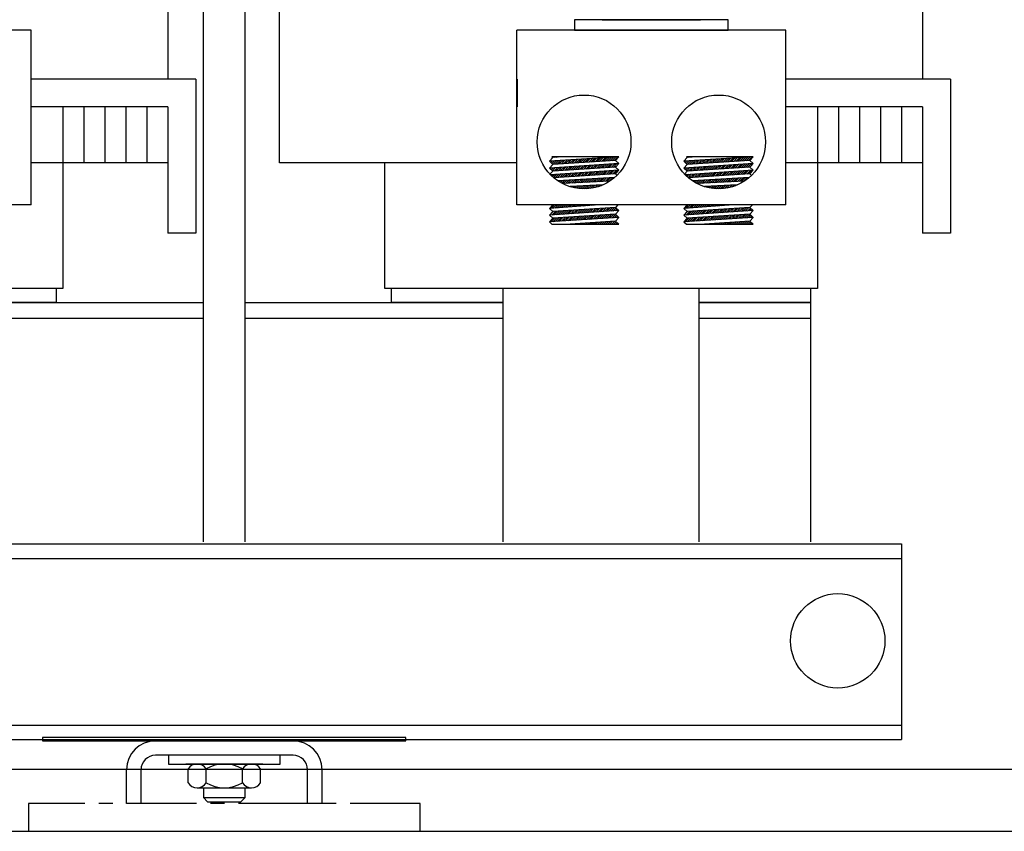
# Model space of a CAD drawing. Extents: x 0 to 1177, y 0 to 334.
# Drawn here: x 25 to 33, y 15 to 22 of the extents above; entities that cross this region are included whole.
import ezdxf

# ---------------------------------------------------------------- set-up
doc = ezdxf.new("R2010")
doc.units = 0
doc.header["$LTSCALE"] = 0.5
doc.linetypes.add('CENTER', pattern=[2, 1.25, -0.25, 0.25, -0.25])
doc.layers.get('0').update_dxf_attribs({"linetype": 'CONTINUOUS'})
for name, color, linetype in [('ANGLE', 7, 'CONTINUOUS'), ('BOTTOM', 7, 'CONTINUOUS'), ('CAB', 7, 'CONTINUOUS'), ('HIDDEN', 7, 'CENTER'), ('HW-OBJ', 7, 'CONTINUOUS'), ('NOTES', 7, 'CONTINUOUS'), ('SIDE', 7, 'CONTINUOUS'), ('TERMINAL', 7, 'CONTINUOUS'), ('UNISTRUT', 7, 'CONTINUOUS'), ('WINGAP', 7, 'CONTINUOUS')]:
    doc.layers.add(name, color=color, linetype=linetype)

msp = doc.modelspace()

# ---------------------------------------------------------------- linework, layer by layer
for p, q in [((26.2867, 17.7397), (26.2867, 28.0197)), ((26.2867, 17.7397), (26.2867, 28.0197)), ((26.6617, 17.7397), (26.6617, 28.0197)), ((26.6617, 17.7397), (26.6617, 28.0197)), ((25.9692, 24.6297), (25.9692, 21.8797)), ((26.9692, 21.1297), (26.9692, 24.6297)), ((32.7192, 24.6297), (32.7192, 21.8797)), ((24.7473, 22.3167), (22.3411, 22.3167)), ((24.7473, 20.7547), (24.7473, 22.3167)), ((31.4973, 22.3167), (29.0911, 22.3167)), ((29.0911, 20.7547), (29.0911, 22.3167)), ((31.4973, 20.7547), (31.4973, 22.3167)), ((25.0292, 21.6297), (25.0292, 21.1297)), ((25.9692, 21.6297), (25.0292, 21.6297)), ((25.2172, 21.6297), (25.2172, 21.1297)), ((25.4052, 21.6297), (25.4052, 21.1297)), ((25.5932, 21.6297), (25.5932, 21.1297)), ((25.7812, 21.6297), (25.7812, 21.1297)), ((25.9692, 21.6297), (25.9692, 21.1297)), ((31.7792, 21.6297), (31.7792, 21.1297)), ((32.7192, 21.6297), (31.7792, 21.6297)), ((31.9672, 21.6297), (31.9672, 21.1297)), ((32.1552, 21.6297), (32.1552, 21.1297)), ((32.3432, 21.6297), (32.3432, 21.1297)), ((32.5312, 21.6297), (32.5312, 21.1297)), ((32.7192, 21.6297), (32.7192, 21.1297)), ((30.0027, 21.1838), (29.3827, 21.1435)), ((29.4127, 21.1763), (29.3827, 21.1435)), ((29.3827, 21.1435), (29.4127, 21.116)), ((29.3887, 21.1439), (29.3856, 21.1409)), ((29.4076, 21.1452), (29.3948, 21.1324)), ((29.4265, 21.1464), (29.4041, 21.124)), ((30.0027, 21.1838), (29.4045, 21.1838)), ((29.4045, 21.1838), (29.4127, 21.1763)), ((29.4109, 21.1838), (29.4078, 21.1807)), ((29.4985, 21.1838), (29.4127, 21.1763)), ((29.9727, 21.151), (29.4127, 21.116)), ((29.9727, 21.151), (29.4127, 21.116)), ((29.4454, 21.1476), (29.4139, 21.1161)), ((29.4285, 21.1838), (29.4218, 21.1771)), ((29.4643, 21.1488), (29.4328, 21.1173)), ((29.4462, 21.1838), (29.4412, 21.1788)), ((29.4832, 21.1501), (29.4516, 21.1185)), ((29.4639, 21.1838), (29.4606, 21.1805)), ((29.5021, 21.1513), (29.4705, 21.1197)), ((29.4816, 21.1838), (29.4799, 21.1822)), ((29.521, 21.1525), (29.4893, 21.1208)), ((29.5399, 21.1537), (29.5082, 21.122)), ((29.5588, 21.155), (29.527, 21.1232)), ((29.5777, 21.1562), (29.5459, 21.1244)), ((29.5966, 21.1574), (29.5648, 21.1256)), ((29.6155, 21.1587), (29.5836, 21.1267)), ((29.6344, 21.1599), (29.6025, 21.1279)), ((29.6533, 21.1611), (29.6213, 21.1291)), ((29.6722, 21.1623), (29.6402, 21.1303)), ((29.6912, 21.1636), (29.659, 21.1314)), ((29.7101, 21.1648), (29.6779, 21.1326)), ((29.729, 21.166), (29.6967, 21.1338)), ((29.7479, 21.1672), (29.7156, 21.135)), ((29.7668, 21.1685), (29.7345, 21.1362)), ((29.7857, 21.1697), (29.7533, 21.1373)), ((29.8046, 21.1709), (29.7722, 21.1385)), ((29.8235, 21.1722), (29.791, 21.1397)), ((29.8424, 21.1734), (29.8099, 21.1409)), ((29.8613, 21.1746), (29.8287, 21.142)), ((29.8802, 21.1758), (29.8476, 21.1432)), ((29.8991, 21.1771), (29.8664, 21.1444)), ((29.918, 21.1783), (29.8853, 21.1456)), ((29.9369, 21.1795), (29.9042, 21.1468)), ((29.9558, 21.1807), (29.923, 21.1479)), ((29.9747, 21.182), (29.9419, 21.1491)), ((29.9936, 21.1832), (29.9607, 21.1503)), ((30.0027, 21.1838), (29.9727, 21.151)), ((29.9727, 21.151), (30.0027, 21.1236)), ((31.2058, 21.1838), (30.5858, 21.1435)), ((30.6158, 21.1763), (30.5858, 21.1435)), ((30.5858, 21.1435), (30.6158, 21.116)), ((30.5907, 21.1439), (30.5882, 21.1413)), ((30.6096, 21.1451), (30.5974, 21.1329)), ((30.6285, 21.1463), (30.6066, 21.1244)), ((31.2058, 21.1838), (30.6076, 21.1838)), ((30.6076, 21.1838), (30.6158, 21.1763)), ((30.6129, 21.1838), (30.6104, 21.1812)), ((30.7016, 21.1838), (30.6158, 21.1763)), ((31.1758, 21.151), (30.6158, 21.116)), ((31.1758, 21.151), (30.6158, 21.116)), ((30.6474, 21.1475), (30.6159, 21.1161)), ((30.6306, 21.1838), (30.6238, 21.177)), ((30.6663, 21.1488), (30.6348, 21.1172)), ((30.6483, 21.1838), (30.6432, 21.1787)), ((30.6852, 21.15), (30.6536, 21.1184)), ((30.666, 21.1838), (30.6626, 21.1804)), ((30.7041, 21.1512), (30.6725, 21.1196)), ((30.6836, 21.1838), (30.6819, 21.1821)), ((30.723, 21.1524), (30.6913, 21.1208)), ((30.7013, 21.1838), (30.7013, 21.1838)), ((30.7419, 21.1537), (30.7102, 21.122)), ((30.7608, 21.1549), (30.7291, 21.1231)), ((30.7797, 21.1561), (30.7479, 21.1243)), ((30.7986, 21.1574), (30.7668, 21.1255)), ((30.8175, 21.1586), (30.7856, 21.1267)), ((30.8364, 21.1598), (30.8045, 21.1278)), ((30.8554, 21.161), (30.8233, 21.129)), ((30.8743, 21.1623), (30.8422, 21.1302)), ((30.8932, 21.1635), (30.861, 21.1314)), ((30.9121, 21.1647), (30.8799, 21.1326)), ((30.931, 21.1659), (30.8988, 21.1337)), ((30.9499, 21.1672), (30.9176, 21.1349)), ((30.9688, 21.1684), (30.9365, 21.1361)), ((30.9877, 21.1696), (30.9553, 21.1373)), ((31.0066, 21.1709), (30.9742, 21.1384)), ((31.0255, 21.1721), (30.993, 21.1396)), ((31.0444, 21.1733), (31.0119, 21.1408)), ((31.0633, 21.1745), (31.0308, 21.142)), ((31.0822, 21.1758), (31.0496, 21.1432)), ((31.1011, 21.177), (31.0685, 21.1443)), ((31.12, 21.1782), (31.0873, 21.1455)), ((31.1389, 21.1794), (31.1062, 21.1467)), ((31.1578, 21.1807), (31.125, 21.1479)), ((31.1767, 21.1819), (31.1439, 21.1491)), ((31.1956, 21.1831), (31.1627, 21.1502)), ((31.2058, 21.1838), (31.1758, 21.151)), ((31.1758, 21.151), (31.2058, 21.1236)), ((25.9692, 21.1297), (24.7473, 21.1297)), ((25.0292, 21.1297), (25.0292, 20.0047)), ((29.0911, 21.1297), (26.9692, 21.1297)), ((27.9092, 20.0047), (27.9092, 21.1297)), ((30.0027, 21.1236), (29.3827, 21.0833)), ((29.4127, 21.116), (29.3827, 21.0833)), ((29.3827, 21.0833), (29.4127, 21.0558)), ((29.4127, 21.0558), (29.3891, 21.0301)), ((29.3999, 21.0844), (29.3911, 21.0756)), ((30.0027, 21.0633), (29.3926, 21.024)), ((29.4188, 21.0857), (29.4003, 21.0672)), ((29.4377, 21.0869), (29.4095, 21.0587)), ((29.9727, 21.0908), (29.4127, 21.0558)), ((29.4566, 21.0881), (29.4251, 21.0566)), ((29.4755, 21.0893), (29.4439, 21.0578)), ((29.4944, 21.0906), (29.4628, 21.059)), ((29.5133, 21.0918), (29.4817, 21.0601)), ((29.5322, 21.093), (29.5005, 21.0613)), ((29.5511, 21.0942), (29.5194, 21.0625)), ((29.57, 21.0955), (29.5382, 21.0637)), ((29.5889, 21.0967), (29.5571, 21.0648)), ((29.6078, 21.0979), (29.5759, 21.066)), ((29.6267, 21.0992), (29.5948, 21.0672)), ((29.6456, 21.1004), (29.6136, 21.0684)), ((29.6645, 21.1016), (29.6325, 21.0696)), ((29.6835, 21.1028), (29.6514, 21.0707)), ((29.7024, 21.1041), (29.6702, 21.0719)), ((29.7213, 21.1053), (29.6891, 21.0731)), ((29.7402, 21.1065), (29.7079, 21.0743)), ((29.7591, 21.1077), (29.7268, 21.0754)), ((29.778, 21.109), (29.7456, 21.0766)), ((29.7969, 21.1102), (29.7645, 21.0778)), ((29.8158, 21.1114), (29.7833, 21.079)), ((29.8271, 21.052), (29.7946, 21.0195)), ((29.8347, 21.1127), (29.8022, 21.0802)), ((29.846, 21.0532), (29.8135, 21.0207)), ((29.8536, 21.1139), (29.8211, 21.0813)), ((29.8649, 21.0544), (29.8323, 21.0219)), ((29.8725, 21.1151), (29.8399, 21.0825)), ((29.8838, 21.0557), (29.8512, 21.0231)), ((29.8914, 21.1163), (29.8588, 21.0837)), ((29.9027, 21.0569), (29.87, 21.0242)), ((29.9103, 21.1176), (29.8776, 21.0849)), ((29.9216, 21.0581), (29.8889, 21.0254)), ((29.9292, 21.1188), (29.8965, 21.0861)), ((29.9405, 21.0593), (29.9077, 21.0266)), ((29.9481, 21.12), (29.9153, 21.0872)), ((29.9594, 21.0605), (29.9265, 21.0277)), ((29.967, 21.1212), (29.9342, 21.0884)), ((29.9782, 21.0618), (29.9454, 21.0289)), ((29.9859, 21.1225), (29.9531, 21.0896)), ((29.9971, 21.063), (29.9642, 21.0301)), ((29.9805, 21.0994), (29.9719, 21.0908)), ((30.0027, 21.1236), (29.9727, 21.0908)), ((29.9727, 21.0908), (30.0027, 21.0633)), ((30.0027, 21.0633), (29.9727, 21.0306)), ((31.2058, 21.1236), (30.5858, 21.0833)), ((30.6158, 21.116), (30.5858, 21.0833)), ((30.5858, 21.0833), (30.6158, 21.0558)), ((30.6158, 21.0558), (30.5916, 21.0294)), ((30.6019, 21.0844), (30.5936, 21.0761)), ((31.2058, 21.0633), (30.5964, 21.024)), ((30.6208, 21.0856), (30.6029, 21.0677)), ((30.6397, 21.0868), (30.6121, 21.0592)), ((31.1758, 21.0908), (30.6158, 21.0558)), ((30.6586, 21.088), (30.6271, 21.0565)), ((30.6775, 21.0893), (30.646, 21.0577)), ((30.6964, 21.0905), (30.6648, 21.0589)), ((30.7153, 21.0917), (30.6837, 21.0601)), ((30.7342, 21.0929), (30.7025, 21.0612)), ((30.7531, 21.0942), (30.7214, 21.0624)), ((30.772, 21.0954), (30.7402, 21.0636)), ((30.7909, 21.0966), (30.7591, 21.0648)), ((30.8098, 21.0979), (30.7779, 21.066)), ((30.8288, 21.0991), (30.7968, 21.0671)), ((30.8477, 21.1003), (30.8157, 21.0683)), ((30.8666, 21.1015), (30.8345, 21.0695)), ((30.8855, 21.1028), (30.8534, 21.0707)), ((30.9044, 21.104), (30.8722, 21.0718)), ((30.9233, 21.1052), (30.8911, 21.073)), ((30.9422, 21.1064), (30.9099, 21.0742)), ((30.9611, 21.1077), (30.9288, 21.0754)), ((30.98, 21.1089), (30.9477, 21.0766)), ((30.9989, 21.1101), (30.9665, 21.0777)), ((31.0178, 21.1114), (30.9854, 21.0789)), ((31.0291, 21.0519), (30.9966, 21.0195)), ((31.0367, 21.1126), (31.0042, 21.0801)), ((31.048, 21.0531), (31.0155, 21.0206)), ((31.0556, 21.1138), (31.0231, 21.0813)), ((31.0669, 21.0544), (31.0343, 21.0218)), ((31.0745, 21.115), (31.0419, 21.0825)), ((31.0858, 21.0556), (31.0532, 21.023)), ((31.0934, 21.1163), (31.0608, 21.0836)), ((31.1047, 21.0568), (31.072, 21.0241)), ((31.1123, 21.1175), (31.0796, 21.0848)), ((31.1236, 21.058), (31.0909, 21.0253)), ((31.1312, 21.1187), (31.0985, 21.086)), ((31.1425, 21.0592), (31.1097, 21.0265)), ((31.1501, 21.1199), (31.1174, 21.0872)), ((31.1614, 21.0605), (31.1286, 21.0277)), ((31.169, 21.1212), (31.1362, 21.0883)), ((31.1803, 21.0617), (31.1474, 21.0288)), ((31.1879, 21.1224), (31.1551, 21.0895)), ((31.1992, 21.0629), (31.1663, 21.03)), ((31.1948, 21.1116), (31.1739, 21.0907)), ((31.2058, 21.1236), (31.1758, 21.0908)), ((31.1758, 21.0908), (31.2058, 21.0633)), ((31.2058, 21.0633), (31.1758, 21.0306)), ((32.7192, 21.1297), (31.4973, 21.1297)), ((31.7792, 21.1297), (31.7792, 20.0047)), ((29.4114, 21.0252), (29.4014, 21.0152)), ((29.4303, 21.0264), (29.4105, 21.0067)), ((29.4492, 21.0276), (29.4199, 20.9984)), ((29.9727, 21.0306), (29.4222, 20.9965)), ((29.4681, 21.0289), (29.4365, 20.9973)), ((29.487, 21.0301), (29.4554, 20.9985)), ((29.969, 21.0001), (29.4579, 20.9695)), ((29.462, 20.9698), (29.4602, 20.968)), ((29.4808, 20.9709), (29.4709, 20.961)), ((29.5058, 21.0313), (29.4742, 20.9997)), ((29.4996, 20.972), (29.482, 20.9544)), ((29.5247, 21.0325), (29.4931, 21.0008)), ((29.5184, 20.9731), (29.4933, 20.948)), ((29.922, 20.9659), (29.5018, 20.9436)), ((29.5372, 20.9743), (29.5068, 20.9439)), ((29.5436, 21.0337), (29.5119, 21.002)), ((29.556, 20.9754), (29.5255, 20.9448)), ((29.5625, 21.0349), (29.5308, 21.0032)), ((29.5748, 20.9765), (29.5441, 20.9458)), ((29.5814, 21.0362), (29.5496, 21.0044)), ((29.5936, 20.9776), (29.5628, 20.9468)), ((29.6003, 21.0374), (29.5685, 21.0055)), ((29.6124, 20.9788), (29.5815, 20.9478)), ((29.6192, 21.0386), (29.5873, 21.0067)), ((29.6312, 20.9799), (29.6001, 20.9488)), ((29.6381, 21.0398), (29.6062, 21.0079)), ((29.65, 20.981), (29.6188, 20.9498)), ((29.657, 21.041), (29.625, 21.009)), ((29.6688, 20.9822), (29.6375, 20.9508)), ((29.6759, 21.0423), (29.6438, 21.0102)), ((29.6876, 20.9833), (29.6561, 20.9518)), ((29.6948, 21.0435), (29.6627, 21.0114)), ((29.7065, 20.9844), (29.6748, 20.9528)), ((29.7137, 21.0447), (29.6815, 21.0125)), ((29.7253, 20.9855), (29.6935, 20.9538)), ((29.7326, 21.0459), (29.7004, 21.0137)), ((29.7441, 20.9867), (29.7121, 20.9547)), ((29.7515, 21.0471), (29.7192, 21.0149)), ((29.7629, 20.9878), (29.7308, 20.9557)), ((29.7704, 21.0483), (29.7381, 21.016)), ((29.7817, 20.9889), (29.7495, 20.9567)), ((29.7893, 21.0496), (29.7569, 21.0172)), ((29.8005, 20.99), (29.7681, 20.9577)), ((29.8082, 21.0508), (29.7758, 21.0184)), ((29.8193, 20.9912), (29.7868, 20.9587)), ((29.8381, 20.9923), (29.8055, 20.9597)), ((29.8569, 20.9934), (29.8241, 20.9607)), ((29.8757, 20.9946), (29.8428, 20.9617)), ((29.8945, 20.9957), (29.8615, 20.9627)), ((29.9133, 20.9968), (29.8802, 20.9637)), ((29.9321, 20.9979), (29.8988, 20.9646)), ((29.9509, 20.9991), (29.9175, 20.9656)), ((29.9727, 21.0306), (29.9871, 21.0174)), ((30.6134, 21.0251), (30.604, 21.0157)), ((30.6322, 21.0263), (30.6131, 21.0072)), ((30.6511, 21.0275), (30.6225, 20.9989)), ((31.1758, 21.0306), (30.6251, 20.9964)), ((30.67, 21.0288), (30.6385, 20.9972)), ((30.6889, 21.03), (30.6574, 20.9984)), ((31.1707, 21), (30.661, 20.9695)), ((30.664, 20.9697), (30.6627, 20.9684)), ((30.6828, 20.9708), (30.6734, 20.9614)), ((30.7078, 21.0312), (30.6762, 20.9996)), ((30.7016, 20.9719), (30.6844, 20.9548)), ((30.7267, 21.0324), (30.6951, 21.0007)), ((30.7204, 20.973), (30.6957, 20.9484)), ((31.125, 20.9658), (30.705, 20.9436)), ((30.7392, 20.9742), (30.7088, 20.9438)), ((30.7456, 21.0336), (30.7139, 21.0019)), ((30.758, 20.9753), (30.7274, 20.9447)), ((30.7645, 21.0349), (30.7328, 21.0031)), ((30.7768, 20.9764), (30.7461, 20.9457)), ((30.7834, 21.0361), (30.7516, 21.0043)), ((30.7956, 20.9775), (30.7648, 20.9467)), ((30.8023, 21.0373), (30.7705, 21.0054)), ((30.8144, 20.9787), (30.7835, 20.9477)), ((30.8212, 21.0385), (30.7893, 21.0066)), ((30.8332, 20.9798), (30.8021, 20.9487)), ((30.8401, 21.0397), (30.8081, 21.0078)), ((30.852, 20.9809), (30.8208, 20.9497)), ((30.859, 21.041), (30.827, 21.0089)), ((30.8708, 20.9821), (30.8395, 20.9507)), ((30.8779, 21.0422), (30.8458, 21.0101)), ((30.8896, 20.9832), (30.8581, 20.9517)), ((30.8968, 21.0434), (30.8647, 21.0113)), ((30.9084, 20.9843), (30.8768, 20.9527)), ((30.9157, 21.0446), (30.8835, 21.0124)), ((30.9272, 20.9854), (30.8955, 20.9537)), ((30.9346, 21.0458), (30.9024, 21.0136)), ((30.946, 20.9866), (30.9141, 20.9546)), ((30.9535, 21.047), (30.9212, 21.0148)), ((30.9648, 20.9877), (30.9328, 20.9556)), ((30.9724, 21.0483), (30.9401, 21.016)), ((30.9837, 20.9888), (30.9515, 20.9566)), ((30.9913, 21.0495), (30.9589, 21.0171)), ((31.0025, 20.9899), (30.9701, 20.9576)), ((31.0102, 21.0507), (30.9778, 21.0183)), ((31.0213, 20.9911), (30.9888, 20.9586)), ((31.0401, 20.9922), (31.0075, 20.9596)), ((31.0589, 20.9933), (31.0261, 20.9606)), ((31.0777, 20.9945), (31.0448, 20.9616)), ((31.0965, 20.9956), (31.0635, 20.9626)), ((31.1153, 20.9967), (31.0821, 20.9635)), ((31.1341, 20.9978), (31.1008, 20.9645)), ((31.1529, 20.999), (31.1195, 20.9655)), ((31.1758, 21.0306), (31.1895, 21.018)), ((29.8602, 20.9326), (29.5668, 20.917)), ((29.5684, 20.9171), (29.5679, 20.9166)), ((29.5871, 20.9181), (29.5816, 20.9126)), ((29.6057, 20.9191), (29.5957, 20.909)), ((29.6244, 20.92), (29.6102, 20.9058)), ((29.6431, 20.921), (29.6252, 20.9031)), ((29.6617, 20.922), (29.6406, 20.9009)), ((29.6804, 20.923), (29.6566, 20.8992)), ((29.6991, 20.924), (29.6732, 20.8981)), ((29.7178, 20.925), (29.6904, 20.8977)), ((29.7364, 20.926), (29.7084, 20.8979)), ((29.7551, 20.927), (29.7272, 20.8991)), ((29.7738, 20.928), (29.747, 20.9012)), ((29.7924, 20.929), (29.7679, 20.9044)), ((29.8111, 20.93), (29.7903, 20.9092)), ((29.8298, 20.9309), (29.8146, 20.9157)), ((29.8484, 20.9319), (29.8414, 20.9249)), ((31.0632, 20.9325), (30.77, 20.917)), ((30.7704, 20.917), (30.7703, 20.9169)), ((30.7891, 20.918), (30.7839, 20.9128)), ((30.8077, 20.919), (30.798, 20.9092)), ((30.8264, 20.9199), (30.8125, 20.906)), ((30.8451, 20.9209), (30.8274, 20.9033)), ((30.8637, 20.9219), (30.8428, 20.901)), ((30.8824, 20.9229), (30.8588, 20.8993)), ((30.9011, 20.9239), (30.8753, 20.8981)), ((30.9197, 20.9249), (30.8925, 20.8977)), ((30.9384, 20.9259), (30.9104, 20.8979)), ((30.9571, 20.9269), (30.9292, 20.899)), ((30.9757, 20.9279), (30.9489, 20.901)), ((30.9944, 20.9289), (30.9698, 20.9042)), ((31.0131, 20.9298), (30.9921, 20.9088)), ((31.0317, 20.9308), (31.0162, 20.9153)), ((31.0504, 20.9318), (31.0428, 20.9243)), ((24.7473, 20.7547), (22.3411, 20.7547)), ((31.4973, 20.7547), (29.0911, 20.7547)), ((29.826, 20.7547), (29.3827, 20.7219)), ((29.4127, 20.7547), (29.3827, 20.7219)), ((29.3827, 20.7219), (29.4127, 20.6944)), ((30.0027, 20.702), (29.3827, 20.6617)), ((29.4237, 20.7547), (29.3916, 20.7226)), ((29.4414, 20.7547), (29.4107, 20.724)), ((29.9727, 20.7294), (29.4127, 20.6944)), ((29.459, 20.7547), (29.4298, 20.7254)), ((29.4767, 20.7547), (29.4489, 20.7268)), ((29.4922, 20.6994), (29.4594, 20.6667)), ((29.4944, 20.7547), (29.468, 20.7282)), ((29.511, 20.7006), (29.4783, 20.6679)), ((29.5121, 20.7547), (29.487, 20.7296)), ((29.5299, 20.7018), (29.4973, 20.6691)), ((29.5297, 20.7547), (29.5061, 20.7311)), ((29.5487, 20.7029), (29.5162, 20.6704)), ((29.5474, 20.7547), (29.5252, 20.7325)), ((29.5676, 20.7041), (29.5351, 20.6716)), ((29.5651, 20.7547), (29.5443, 20.7339)), ((29.5864, 20.7053), (29.554, 20.6728)), ((29.5828, 20.7547), (29.5634, 20.7353)), ((29.6053, 20.7065), (29.5729, 20.6741)), ((29.6005, 20.7547), (29.5825, 20.7367)), ((29.6242, 20.7077), (29.5918, 20.6753)), ((29.6181, 20.7547), (29.6016, 20.7381)), ((29.643, 20.7088), (29.6107, 20.6765)), ((29.6358, 20.7547), (29.6207, 20.7395)), ((29.6619, 20.71), (29.6296, 20.6777)), ((29.6535, 20.7547), (29.6397, 20.7409)), ((29.6807, 20.7112), (29.6485, 20.679)), ((29.6712, 20.7547), (29.6588, 20.7423)), ((29.6996, 20.7124), (29.6674, 20.6802)), ((29.6888, 20.7547), (29.6779, 20.7437)), ((29.7184, 20.7136), (29.6863, 20.6814)), ((29.7065, 20.7547), (29.697, 20.7451)), ((29.7373, 20.7147), (29.7052, 20.6826)), ((29.7242, 20.7547), (29.7161, 20.7466)), ((29.7561, 20.7159), (29.7241, 20.6839)), ((29.7419, 20.7547), (29.7352, 20.748)), ((29.775, 20.7171), (29.743, 20.6851)), ((29.7596, 20.7547), (29.7543, 20.7494)), ((29.7939, 20.7183), (29.7619, 20.6863)), ((29.7772, 20.7547), (29.7733, 20.7508)), ((29.8127, 20.7194), (29.7808, 20.6876)), ((29.7949, 20.7547), (29.7924, 20.7522)), ((29.8316, 20.7206), (29.7997, 20.6888)), ((29.8126, 20.7547), (29.8115, 20.7536)), ((29.8504, 20.7218), (29.8186, 20.69)), ((29.8693, 20.723), (29.8375, 20.6912)), ((29.8881, 20.7242), (29.8564, 20.6925)), ((29.907, 20.7253), (29.8753, 20.6937)), ((29.9259, 20.7265), (29.8943, 20.6949)), ((29.9447, 20.7277), (29.9132, 20.6961)), ((29.9636, 20.7289), (29.9321, 20.6974)), ((29.9774, 20.7251), (29.951, 20.6986)), ((29.9867, 20.7166), (29.9699, 20.6998)), ((29.9958, 20.7547), (29.9727, 20.7294)), ((29.9727, 20.7294), (30.0027, 20.702)), ((30.0027, 20.702), (29.9727, 20.6692)), ((29.9959, 20.7082), (29.9888, 20.701)), ((31.0291, 20.7547), (30.5858, 20.7219)), ((30.6158, 20.7547), (30.5858, 20.7219)), ((30.5858, 20.7219), (30.6158, 20.6944)), ((31.2058, 20.702), (30.5858, 20.6617)), ((30.6258, 20.7547), (30.5936, 20.7225)), ((30.6434, 20.7547), (30.6127, 20.7239)), ((31.1758, 20.7294), (30.6158, 20.6944)), ((30.6611, 20.7547), (30.6318, 20.7253)), ((30.6788, 20.7547), (30.6509, 20.7267)), ((30.6942, 20.6993), (30.6615, 20.6666)), ((30.6965, 20.7547), (30.67, 20.7282)), ((30.713, 20.7005), (30.6804, 20.6678)), ((30.7142, 20.7547), (30.689, 20.7296)), ((30.7319, 20.7017), (30.6993, 20.6691)), ((30.7318, 20.7547), (30.7081, 20.731)), ((30.7507, 20.7029), (30.7182, 20.6703)), ((30.7495, 20.7547), (30.7272, 20.7324)), ((30.7696, 20.7041), (30.7371, 20.6715)), ((30.7672, 20.7547), (30.7463, 20.7338)), ((30.7885, 20.7052), (30.756, 20.6728)), ((30.7849, 20.7547), (30.7654, 20.7352)), ((30.8073, 20.7064), (30.7749, 20.674)), ((30.8025, 20.7547), (30.7845, 20.7366)), ((30.8262, 20.7076), (30.7938, 20.6752)), ((30.8202, 20.7547), (30.8036, 20.738)), ((30.845, 20.7088), (30.8127, 20.6764)), ((30.8379, 20.7547), (30.8227, 20.7394)), ((30.8639, 20.7099), (30.8316, 20.6777)), ((30.8556, 20.7547), (30.8417, 20.7408)), ((30.8827, 20.7111), (30.8505, 20.6789)), ((30.8733, 20.7547), (30.8608, 20.7422)), ((30.9016, 20.7123), (30.8694, 20.6801)), ((30.8909, 20.7547), (30.8799, 20.7437)), ((30.9205, 20.7135), (30.8883, 20.6813)), ((30.9086, 20.7547), (30.899, 20.7451)), ((30.9393, 20.7147), (30.9072, 20.6826)), ((30.9263, 20.7547), (30.9181, 20.7465)), ((30.9582, 20.7158), (30.9261, 20.6838)), ((30.944, 20.7547), (30.9372, 20.7479)), ((30.977, 20.717), (30.945, 20.685)), ((30.9616, 20.7547), (30.9563, 20.7493)), ((30.9959, 20.7182), (30.9639, 20.6863)), ((30.9793, 20.7547), (30.9753, 20.7507)), ((31.0147, 20.7194), (30.9828, 20.6875)), ((30.997, 20.7547), (30.9944, 20.7521)), ((31.0336, 20.7206), (31.0017, 20.6887)), ((31.0147, 20.7547), (31.0135, 20.7535)), ((31.0524, 20.7217), (31.0206, 20.6899)), ((31.0713, 20.7229), (31.0395, 20.6912)), ((31.0902, 20.7241), (31.0585, 20.6924)), ((31.109, 20.7253), (31.0774, 20.6936)), ((31.1279, 20.7264), (31.0963, 20.6948)), ((31.1467, 20.7276), (31.1152, 20.6961)), ((31.1656, 20.7288), (31.1341, 20.6973)), ((31.18, 20.7256), (31.153, 20.6985)), ((31.1892, 20.7171), (31.1719, 20.6998)), ((31.1989, 20.7547), (31.1758, 20.7294)), ((31.1758, 20.7294), (31.2058, 20.702)), ((31.2058, 20.702), (31.1758, 20.6692)), ((31.1985, 20.7087), (31.1908, 20.701)), ((29.4127, 20.6944), (29.3827, 20.6617)), ((29.3827, 20.6617), (29.4127, 20.6342)), ((30.0027, 20.6417), (29.3827, 20.6015)), ((29.4127, 20.6342), (29.3827, 20.6015)), ((29.4167, 20.6947), (29.3838, 20.6618)), ((29.4279, 20.6352), (29.395, 20.6023)), ((29.4356, 20.6959), (29.4027, 20.663)), ((29.9727, 20.6692), (29.4127, 20.6342)), ((29.4468, 20.6363), (29.4139, 20.6035)), ((29.4545, 20.6971), (29.4216, 20.6642)), ((29.4656, 20.6375), (29.4328, 20.6047)), ((29.4733, 20.6982), (29.4405, 20.6655)), ((29.4845, 20.6387), (29.4517, 20.606)), ((29.5033, 20.6399), (29.4707, 20.6072)), ((29.5222, 20.6411), (29.4896, 20.6084)), ((29.5411, 20.6422), (29.5085, 20.6096)), ((29.5599, 20.6434), (29.5274, 20.6109)), ((29.5788, 20.6446), (29.5463, 20.6121)), ((29.5976, 20.6458), (29.5652, 20.6133)), ((29.6165, 20.647), (29.5841, 20.6146)), ((29.6353, 20.6481), (29.603, 20.6158)), ((29.6542, 20.6493), (29.6219, 20.617)), ((29.673, 20.6505), (29.6408, 20.6182)), ((29.6919, 20.6517), (29.6597, 20.6195)), ((29.7108, 20.6528), (29.6786, 20.6207)), ((29.7296, 20.654), (29.6975, 20.6219)), ((29.7485, 20.6552), (29.7164, 20.6231)), ((29.7673, 20.6564), (29.7353, 20.6244)), ((29.7862, 20.6576), (29.7542, 20.6256)), ((29.805, 20.6587), (29.7731, 20.6268)), ((29.8239, 20.6599), (29.792, 20.628)), ((29.8428, 20.6611), (29.8109, 20.6293)), ((29.8616, 20.6623), (29.8298, 20.6305)), ((29.8805, 20.6634), (29.8487, 20.6317)), ((29.8993, 20.6646), (29.8677, 20.633)), ((29.9182, 20.6658), (29.8866, 20.6342)), ((29.937, 20.667), (29.9055, 20.6354)), ((29.9559, 20.6682), (29.9244, 20.6366)), ((29.9737, 20.6683), (29.9433, 20.6379)), ((29.9829, 20.6598), (29.9622, 20.6391)), ((29.9727, 20.6692), (30.0027, 20.6417)), ((30.0027, 20.6417), (29.9727, 20.609)), ((29.9921, 20.6514), (29.9811, 20.6403)), ((30.0014, 20.6429), (30, 20.6415)), ((30.6188, 20.6946), (30.5858, 20.6617)), ((30.6158, 20.6944), (30.5858, 20.6617)), ((30.5858, 20.6617), (30.6158, 20.6342)), ((31.2058, 20.6417), (30.5858, 20.6015)), ((30.6158, 20.6342), (30.5858, 20.6015)), ((30.6299, 20.6351), (30.597, 20.6022)), ((30.6376, 20.6958), (30.6047, 20.6629)), ((31.1758, 20.6692), (30.6158, 20.6342)), ((30.6488, 20.6363), (30.6159, 20.6034)), ((30.6565, 20.697), (30.6236, 20.6642)), ((30.6676, 20.6375), (30.6349, 20.6047)), ((30.6753, 20.6982), (30.6425, 20.6654)), ((30.6865, 20.6386), (30.6538, 20.6059)), ((30.7054, 20.6398), (30.6727, 20.6071)), ((30.7242, 20.641), (30.6916, 20.6083)), ((30.7431, 20.6422), (30.7105, 20.6096)), ((30.7619, 20.6433), (30.7294, 20.6108)), ((30.7808, 20.6445), (30.7483, 20.612)), ((30.7996, 20.6457), (30.7672, 20.6133)), ((30.8185, 20.6469), (30.7861, 20.6145)), ((30.8374, 20.6481), (30.805, 20.6157)), ((30.8562, 20.6492), (30.8239, 20.6169)), ((30.8751, 20.6504), (30.8428, 20.6182)), ((30.8939, 20.6516), (30.8617, 20.6194)), ((30.9128, 20.6528), (30.8806, 20.6206)), ((30.9316, 20.654), (30.8995, 20.6218)), ((30.9505, 20.6551), (30.9184, 20.6231)), ((30.9693, 20.6563), (30.9373, 20.6243)), ((30.9882, 20.6575), (30.9562, 20.6255)), ((31.0071, 20.6587), (30.9751, 20.6268)), ((31.0259, 20.6598), (30.994, 20.628)), ((31.0448, 20.661), (31.0129, 20.6292)), ((31.0636, 20.6622), (31.0319, 20.6304)), ((31.0825, 20.6634), (31.0508, 20.6317)), ((31.1013, 20.6646), (31.0697, 20.6329)), ((31.1202, 20.6657), (31.0886, 20.6341)), ((31.139, 20.6669), (31.1075, 20.6353)), ((31.1579, 20.6681), (31.1264, 20.6366)), ((31.1763, 20.6688), (31.1453, 20.6378)), ((31.1855, 20.6603), (31.1642, 20.639)), ((31.1758, 20.6692), (31.2058, 20.6417)), ((31.2058, 20.6417), (31.1758, 20.609)), ((31.1947, 20.6519), (31.1831, 20.6402)), ((31.2039, 20.6434), (31.202, 20.6415)), ((29.3827, 20.6015), (29.4045, 20.5815)), ((29.4045, 20.5815), (30.0027, 20.5815)), ((29.9727, 20.609), (29.5676, 20.5815)), ((29.5688, 20.5816), (29.5687, 20.5815)), ((29.5877, 20.5829), (29.5864, 20.5815)), ((29.6067, 20.5841), (29.6041, 20.5815)), ((29.6257, 20.5854), (29.6217, 20.5815)), ((29.6446, 20.5867), (29.6394, 20.5815)), ((29.6636, 20.588), (29.6571, 20.5815)), ((29.6826, 20.5893), (29.6748, 20.5815)), ((29.7015, 20.5906), (29.6924, 20.5815)), ((29.7205, 20.5919), (29.7101, 20.5815)), ((29.7395, 20.5932), (29.7278, 20.5815)), ((29.7584, 20.5944), (29.7455, 20.5815)), ((29.7774, 20.5957), (29.7632, 20.5815)), ((29.7964, 20.597), (29.7808, 20.5815)), ((29.8153, 20.5983), (29.7985, 20.5815)), ((29.8343, 20.5996), (29.8162, 20.5815)), ((29.8533, 20.6009), (29.8339, 20.5815)), ((29.8722, 20.6022), (29.8515, 20.5815)), ((29.8912, 20.6035), (29.8692, 20.5815)), ((29.9101, 20.6047), (29.8869, 20.5815)), ((29.9291, 20.606), (29.9046, 20.5815)), ((29.9481, 20.6073), (29.9223, 20.5815)), ((29.967, 20.6086), (29.9399, 20.5815)), ((29.9792, 20.603), (29.9576, 20.5815)), ((29.9727, 20.609), (30.0027, 20.5815)), ((29.9884, 20.5946), (29.9753, 20.5815)), ((29.9976, 20.5861), (29.993, 20.5815)), ((30.5858, 20.6015), (30.6076, 20.5815)), ((30.6076, 20.5815), (31.2058, 20.5815)), ((31.1758, 20.609), (30.7707, 20.5815)), ((30.7708, 20.5815), (30.7708, 20.5815)), ((30.7898, 20.5828), (30.7885, 20.5815)), ((30.8087, 20.5841), (30.8061, 20.5815)), ((30.8277, 20.5854), (30.8238, 20.5815)), ((30.8466, 20.5866), (30.8415, 20.5815)), ((30.8656, 20.5879), (30.8592, 20.5815)), ((30.8846, 20.5892), (30.8768, 20.5815)), ((30.9035, 20.5905), (30.8945, 20.5815)), ((30.9225, 20.5918), (30.9122, 20.5815)), ((30.9415, 20.5931), (30.9299, 20.5815)), ((30.9604, 20.5944), (30.9476, 20.5815)), ((30.9794, 20.5957), (30.9652, 20.5815)), ((30.9984, 20.5969), (30.9829, 20.5815)), ((31.0173, 20.5982), (31.0006, 20.5815)), ((31.0363, 20.5995), (31.0183, 20.5815)), ((31.0553, 20.6008), (31.0359, 20.5815)), ((31.0742, 20.6021), (31.0536, 20.5815)), ((31.0932, 20.6034), (31.0713, 20.5815)), ((31.1122, 20.6047), (31.089, 20.5815)), ((31.1311, 20.606), (31.1067, 20.5815)), ((31.1501, 20.6072), (31.1243, 20.5815)), ((31.169, 20.6085), (31.142, 20.5815)), ((31.1817, 20.6035), (31.1597, 20.5815)), ((31.1758, 20.609), (31.2058, 20.5815)), ((31.191, 20.5951), (31.1774, 20.5815)), ((31.2002, 20.5866), (31.195, 20.5815)), ((25.0292, 20.0047), (21.1592, 20.0047)), ((24.9692, 20.0047), (24.9692, 19.8797)), ((31.7792, 20.0047), (27.9092, 20.0047)), ((27.9692, 19.8797), (27.9692, 20.0047)), ((28.9692, 17.7397), (28.9692, 20.0047)), ((28.9692, 17.7397), (28.9692, 20.0047)), ((30.7192, 20.0047), (30.7192, 17.7397)), ((30.7192, 20.0047), (30.7192, 17.7397)), ((31.7192, 20.0047), (31.7192, 19.8797)), ((24.9692, 19.8797), (23.9692, 19.8797)), ((28.9692, 19.8797), (27.9692, 19.8797)), ((31.7192, 19.8797), (30.7192, 19.8797))]:
    msp.add_line(p, q)
for centre, radius in [((29.6927, 21.3172), 0.4195), ((30.8958, 21.3172), 0.4195), ((31.9618, 16.8537), 0.422)]:
    msp.add_circle(centre, radius)
at = {"layer": 'ANGLE'}
msp.add_line((17.0942, 15.1497), (29.0942, 15.1497), dxfattribs=at)
msp.add_line((17.0942, 15.1497), (29.0942, 15.1497), dxfattribs=at)
msp.add_line((17.0942, 15.1497), (29.0942, 15.1497), dxfattribs=at)
msp.add_line((17.0942, 15.1497), (29.0942, 15.1497), dxfattribs=at)
msp.add_line((17.0942, 15.1497), (29.0942, 15.1497), dxfattribs=at)
msp.add_line((17.0942, 15.1497), (29.0942, 15.1497), dxfattribs=at)
at = {"layer": 'BOTTOM'}
for p, q in [((27.0892, 15.9597), (25.8592, 15.9597)), ((27.0892, 15.8297), (25.8592, 15.8297)), ((25.5992, 15.3997), (25.5992, 15.6997)), ((25.7292, 15.3997), (25.7292, 15.6997)), ((27.2192, 15.3997), (27.2192, 15.6997)), ((27.3492, 15.3997), (27.3492, 15.6997)), ((25.2242, 15.3997), (25.0942, 15.3997)), ((25.7292, 15.3997), (25.5992, 15.3997)), ((26.8442, 15.3997), (26.7142, 15.3997)), ((27.3492, 15.3997), (27.2192, 15.3997))]:
    msp.add_line(p, q, dxfattribs=at)
for centre, radius, start, end in [((25.8592, 15.6997), 0.26, 90, 180), ((27.0892, 15.6997), 0.26, 0, 90), ((25.8592, 15.6997), 0.13, 90, 180), ((27.0892, 15.6997), 0.13, 0, 90)]:
    msp.add_arc(centre, radius, start, end, dxfattribs=at)
at = {"layer": 'CAB'}
msp.add_line((35.1992, 15.7027), (11.0002, 15.7027), dxfattribs=at)
at = {"layer": 'HIDDEN'}
for p, q in [((28.2262, 15.3997), (24.7222, 15.3997)), ((24.7222, 15.3997), (24.7222, 15.1497)), ((25.2192, 15.3997), (25.0892, 15.3997)), ((26.8392, 15.3997), (26.7092, 15.3997)), ((28.2262, 15.1497), (28.2262, 15.3997)), ((24.7222, 15.1497), (28.2262, 15.1497))]:
    msp.add_line(p, q, dxfattribs=at)
at = {"layer": 'HW-OBJ'}
for p, q in [((30.9817, 22.4104), (29.6067, 22.4104)), ((29.6067, 22.4104), (29.6067, 22.3167)), ((30.7337, 22.4104), (29.8547, 22.4104)), ((29.8547, 22.4104), (30.7337, 22.4104)), ((29.9695, 22.4104), (30.619, 22.4104)), ((30.9817, 22.3167), (30.9817, 22.4104)), ((29.6067, 22.3167), (30.9817, 22.3167)), ((25.9742, 15.8297), (25.9742, 15.7515)), ((26.9742, 15.8297), (25.9742, 15.8297)), ((26.9742, 15.7515), (26.9742, 15.8297)), ((25.9742, 15.7515), (26.9742, 15.7515)), ((26.8182, 15.7515), (26.1302, 15.7515)), ((26.1495, 15.583), (26.1495, 15.708)), ((26.7178, 15.7515), (26.2307, 15.7515)), ((26.3118, 15.583), (26.3118, 15.708)), ((26.6366, 15.583), (26.6366, 15.708)), ((26.799, 15.583), (26.799, 15.708)), ((26.2307, 15.5395), (26.7178, 15.5395)), ((26.2867, 15.5395), (26.2867, 15.4529)), ((26.6617, 15.4529), (26.6617, 15.5395)), ((26.2867, 15.4529), (26.3251, 15.4145)), ((26.2867, 15.4529), (26.6617, 15.4529)), ((26.3251, 15.4145), (26.6234, 15.4145)), ((26.6234, 15.4145), (26.6617, 15.4529))]:
    msp.add_line(p, q, dxfattribs=at)
for centre, radius, start, end in [((26.2307, 15.654), 0.0975, 33.62643, 146.37357), ((26.4742, 15.4268), 0.3248, 60, 120), ((26.7178, 15.654), 0.0975, 33.62643, 146.37357), ((26.2307, 15.637), 0.0975, 213.62643, 326.37357), ((26.4742, 15.8643), 0.3248, 240, 300), ((26.7178, 15.637), 0.0975, 213.62643, 326.37357)]:
    msp.add_arc(centre, radius, start, end, dxfattribs=at)
at = {"layer": 'NOTES'}
for p, q in [((28.0992, 15.9897), (24.8492, 15.9897)), ((24.8492, 15.9897), (24.8492, 15.9597)), ((24.8492, 15.9597), (28.0992, 15.9597)), ((28.0992, 15.9597), (28.0992, 15.9897))]:
    msp.add_line(p, q, dxfattribs=at)
at = {"layer": 'SIDE'}
for p, q in [((13.6567, 17.7206), (32.5318, 17.7206)), ((32.5318, 17.7206), (32.5318, 15.9706)), ((13.6567, 17.5906), (32.5318, 17.5906)), ((13.6567, 16.1006), (32.5318, 16.1006)), ((13.6567, 15.9706), (32.5318, 15.9706))]:
    msp.add_line(p, q, dxfattribs=at)
at = {"layer": 'TERMINAL'}
for p, q in [((26.2192, 21.8797), (24.7473, 21.8797)), ((26.2192, 21.8797), (26.2192, 20.4997)), ((29.0942, 21.6297), (29.0942, 21.8797)), ((29.0942, 21.8797), (29.0942, 21.6297)), ((32.9692, 21.8797), (31.4973, 21.8797)), ((32.9692, 21.8797), (32.9692, 20.4997)), ((25.9692, 21.6297), (24.7473, 21.6297)), ((25.9692, 21.6297), (25.9692, 20.4997)), ((32.7192, 21.6297), (31.4973, 21.6297)), ((32.7192, 21.6297), (32.7192, 20.4997)), ((26.2192, 20.4997), (25.9692, 20.4997)), ((32.9692, 20.4997), (32.7192, 20.4997))]:
    msp.add_line(p, q, dxfattribs=at)
at = {"layer": 'UNISTRUT'}
msp.add_line((9.5942, 15.1497), (36.5942, 15.1497), dxfattribs=at)
at = {"layer": 'WINGAP'}
for p, q in [((23.9692, 19.8797), (26.2867, 19.8797)), ((26.6617, 19.8797), (28.9692, 19.8797)), ((30.7192, 19.8797), (31.7192, 19.8797)), ((31.7192, 19.8797), (31.7192, 17.7397)), ((31.7192, 19.8797), (31.7192, 17.7397)), ((23.9692, 19.7397), (26.2867, 19.7397)), ((26.6617, 19.7397), (28.9692, 19.7397)), ((30.7192, 19.7397), (31.7192, 19.7397))]:
    msp.add_line(p, q, dxfattribs=at)

doc.saveas('drawing.dxf')
